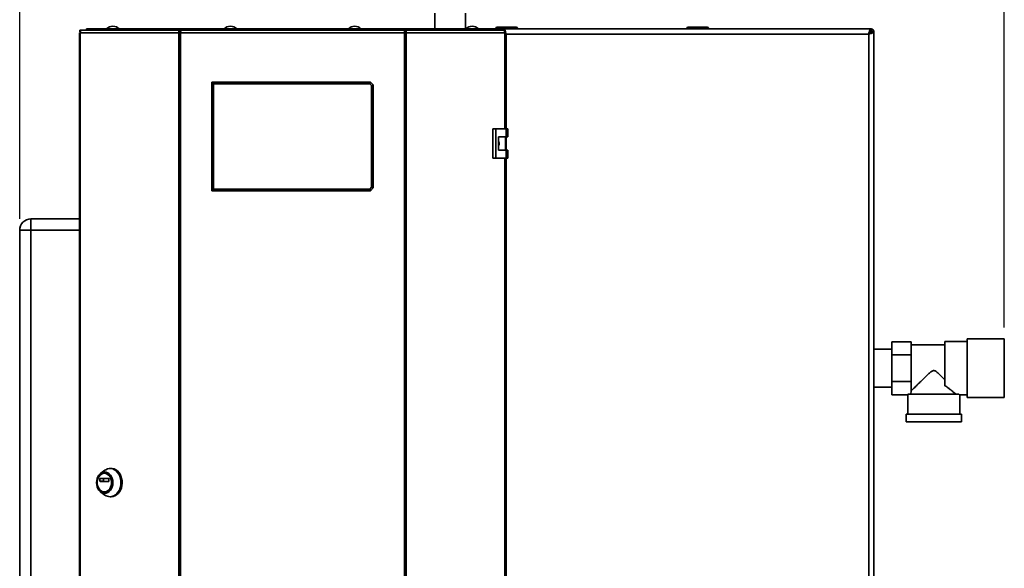
# Paper-space layout 'Blatt1' of a CAD drawing. Units: millimetres. Extents: x 0 to 4200, y 0 to 2970.
# Drawn here: x 861 to 1733, y 1878 to 2363 of the extents above; entities that cross this region are included whole.
import ezdxf

# ---------------------------------------------------------------- set-up
doc = ezdxf.new("R2010")
doc.units = ezdxf.units.MM
doc.layers.add('1', color=7, linetype='Continuous')
doc.styles.add('SLDTEXTSTYLE1', font='TXT', dxfattribs={"width": 0.605})
doc.dimstyles.new('SLDDIMSTYLE0', dxfattribs={"dimtxt": 35, "dimasz": 25, "dimexe": 0, "dimexo": 0.0625, "dimgap": 8.75, "dimtad": 1, "dimdec": 0, "dimrnd": 1e-09, "dimzin": 12, "dimdsep": 46, "dimtxsty": 'SLDTEXTSTYLE1', "dimsah": 1, "dimcen": 0.09, "dimadec": 0, "dimazin": 3, "dimtfac": 1, "dimtdec": 0, "dimtofl": 0, "dimtmove": 0, "dimatfit": 3, "dimfxl": 1, "dimfrac": 2, "dimtolj": 1, "dimtzin": 12, "dimarcsym": 0})

# ---------------------------------------------------------------- blocks, each defined once
blk = doc.blocks.new('_D')
at = {"layer": '1', "ltscale": 10}
for p, q in [((861.1, 2186.73), (861.1, 2567.73)), ((1732.6, 2090.73), (1732.6, 2567.73)), ((861.1, 2557.73), (1732.6, 2557.73))]:
    blk.add_line(p, q, dxfattribs=at)
for points in [[(861.1, 2557.73), (886.1, 2553.73), (886.1, 2561.73)], [(1732.6, 2557.73), (1707.6, 2561.73), (1707.6, 2553.73)]]:
    blk.add_solid(points, dxfattribs=at)
at = {"layer": '1', "ltscale": 10, "insert": (1256.75, 2602.84), "char_height": 35, "attachment_point": 1, "style": 'SLDTEXTSTYLE1'}
blk.add_mtext('872', dxfattribs=at)

psp = doc.layouts.new('Blatt1')

# ---------------------------------------------------------------- linework, layer by layer
at = {"color": 7, "linetype": 'Continuous', "lineweight": 35, "ltscale": 10}
for p, q in [((1228.65, 2368.63), (1228.65, 2354.73)), ((1255.55, 2354.73), (1255.55, 2368.63)), ((914.45, 2352.23), (914.45, 2353.73)), ((914.45, 2353.73), (916.22, 2353.73)), ((916.22, 2353.73), (1003.03, 2353.73)), ((920.1, 2353.73), (920.1, 2354.73)), ((920.1, 2354.73), (941.23, 2354.73)), ((941.23, 2353.73), (941.23, 2354.73)), ((941.23, 2354.73), (942.8, 2354.73)), ((942.8, 2354.73), (942.8, 2354.73)), ((942.8, 2354.73), (942.82, 2354.73)), ((942.82, 2354.73), (1009.44, 2354.73)), ((1003.03, 2353.73), (1003.03, 2352.23)), ((1003.97, 2353.73), (1003.03, 2353.73)), ((1201.23, 2353.73), (1003.97, 2353.73)), ((1009.43, 2354.61), (1009.43, 2353.73)), ((1009.44, 2354.73), (1195.77, 2354.73)), ((1195.77, 2354.73), (1262.39, 2354.73)), ((1195.81, 2353.73), (1195.81, 2354.53)), ((1202.17, 2353.73), (1201.23, 2353.73)), ((1202.17, 2353.73), (1288.99, 2353.73)), ((1202.17, 2353.73), (1202.17, 2352.23)), ((1262.39, 2354.73), (1262.41, 2354.73)), ((1262.41, 2354.73), (1262.41, 2354.73)), ((1262.41, 2354.73), (1263.98, 2354.73)), ((1263.98, 2353.73), (1263.98, 2354.73)), ((1263.98, 2354.73), (1285.1, 2354.73)), ((1283.6, 2355.23), (1282.6, 2355.23)), ((1282.6, 2355.23), (1282.6, 2354.73)), ((1283.6, 2355.23), (1283.6, 2356.23)), ((1283.6, 2356.23), (1300.6, 2356.23)), ((1300.6, 2355.23), (1283.6, 2355.23)), ((1283.6, 2355.23), (1283.6, 2354.73)), ((1285.1, 2353.73), (1285.1, 2354.73)), ((1285.1, 2354.73), (1289.81, 2354.73)), ((1285.5, 2356.33), (1285.5, 2356.23)), ((1285.5, 2356.33), (1286.26, 2356.33)), ((1286.26, 2356.33), (1286.26, 2356.23)), ((1286.26, 2356.33), (1287.25, 2356.33)), ((1287.25, 2356.33), (1287.25, 2356.23)), ((1287.25, 2356.33), (1288.15, 2356.33)), ((1288.15, 2356.33), (1288.15, 2356.23)), ((1288.15, 2356.33), (1288.95, 2356.33)), ((1288.95, 2356.33), (1288.95, 2356.23)), ((1288.95, 2356.33), (1289.85, 2356.33)), ((1288.99, 2353.73), (1290.75, 2353.73)), ((1614.4, 2354.73), (1289.81, 2354.73)), ((1289.81, 2354.73), (1289.81, 2353.73)), ((1289.85, 2356.33), (1289.85, 2356.23)), ((1289.85, 2356.33), (1290.84, 2356.33)), ((1290.75, 2352.23), (1290.75, 2353.73)), ((1290.84, 2356.33), (1290.84, 2356.23)), ((1290.84, 2356.33), (1291.6, 2356.33)), ((1291.6, 2356.33), (1291.6, 2356.23)), ((1291.6, 2356.33), (1296.55, 2356.33)), ((1296.55, 2356.33), (1296.55, 2356.23)), ((1300.6, 2355.23), (1300.6, 2356.23)), ((1300.6, 2355.23), (1300.6, 2354.73)), ((1301.6, 2355.23), (1300.6, 2355.23)), ((1301.6, 2355.23), (1301.6, 2354.73)), ((1452.65, 2355.23), (1451.65, 2355.23)), ((1451.65, 2355.23), (1451.65, 2354.73)), ((1452.65, 2355.23), (1452.65, 2356.23)), ((1452.65, 2356.23), (1469.65, 2356.23)), ((1469.65, 2355.23), (1452.65, 2355.23)), ((1452.65, 2355.23), (1452.65, 2354.73)), ((1469.65, 2356.23), (1469.65, 2355.23)), ((1469.65, 2355.23), (1469.65, 2354.73)), ((1470.65, 2355.23), (1469.65, 2355.23)), ((1470.65, 2355.23), (1470.65, 2354.73)), ((1614.4, 2354.73), (1614.4, 2352.73)), ((1614.4, 2354.73), (1614.8, 2354.73)), ((1614.8, 2353.23), (1614.8, 2354.73)), ((913.92, 2351.43), (913.92, 1558.03)), ((913.92, 2351.43), (914.74, 2351.43)), ((914.45, 2352.23), (914.83, 2352.23)), ((1001.96, 2351.43), (914.74, 2351.43)), ((914.74, 2351.43), (914.74, 1558.03)), ((1001.96, 1558.03), (1001.96, 2351.43)), ((1003.44, 2351.43), (1001.96, 2351.43)), ((1003.03, 2352.23), (1003.56, 2352.23)), ((1003.44, 2351.43), (1003.44, 1558.03)), ((1201.77, 2351.43), (1003.44, 2351.43)), ((1201.65, 2352.23), (1202.17, 2352.23)), ((1201.77, 1558.03), (1201.77, 2351.43)), ((1203.24, 2351.43), (1201.77, 2351.43)), ((1203.24, 2351.43), (1203.24, 1558.03)), ((1290.47, 2351.43), (1203.24, 2351.43)), ((1290.38, 2352.23), (1290.75, 2352.23)), ((1290.47, 2351.43), (1291.29, 2351.43)), ((1291.29, 2266.48), (1291.29, 2351.43)), ((1291.6, 2350.23), (1291.29, 2350.9)), ((1291.29, 2350.31), (1291.6, 2350.23)), ((1612.6, 2350.23), (1291.6, 2350.23)), ((1612.6, 1559.23), (1612.6, 2350.23)), ((1614.1, 2352.43), (1613.29, 2351.63)), ((1614, 2350.92), (1614.8, 2351.72)), ((1617.1, 2352.02), (1615.1, 2352.02)), ((1615.6, 2352.43), (1617.1, 2352.43)), ((1617.1, 2352.43), (1617.1, 2352.02)), ((1617.1, 1557.43), (1617.1, 2352.02)), ((1032.6, 2306.23), (1031.1, 2307.73)), ((1031.1, 2307.73), (1171.6, 2307.73)), ((1031.1, 2211.73), (1031.1, 2307.73)), ((1170.98, 2306.23), (1032.6, 2306.23)), ((1032.6, 2306.23), (1032.6, 2213.23)), ((1170.98, 2306.23), (1171.6, 2307.73)), ((1172.6, 2304.61), (1170.98, 2306.23)), ((1171.6, 2307.73), (1174.1, 2305.23)), ((1172.6, 2304.61), (1174.1, 2305.23)), ((1172.6, 2214.85), (1172.6, 2304.61)), ((1174.1, 2305.23), (1174.1, 2214.23)), ((1279.8, 2266.48), (1279.8, 2240.48)), ((1282.62, 2266.48), (1279.8, 2266.48)), ((1282.62, 2266.48), (1282.62, 2240.48)), ((1291.81, 2266.48), (1282.62, 2266.48)), ((1291.81, 2259.48), (1291.81, 2266.48)), ((1291.81, 2266.48), (1293.24, 2266.48)), ((1293.24, 2259.48), (1293.24, 2266.48)), ((1284.92, 2259.48), (1291.81, 2259.48)), ((1284.92, 2247.48), (1284.92, 2259.48)), ((1291.02, 2247.48), (1291.02, 2259.48)), ((1291.81, 2259.48), (1293.24, 2259.48)), ((1279.8, 2240.48), (1282.62, 2240.48)), ((1282.62, 2240.48), (1291.81, 2240.48)), ((1291.81, 2247.48), (1284.92, 2247.48)), ((1291.29, 1668.98), (1291.29, 2240.48)), ((1291.81, 2240.48), (1291.81, 2247.48)), ((1291.81, 2247.48), (1293.24, 2247.48)), ((1291.81, 2240.48), (1293.24, 2240.48)), ((1293.24, 2240.48), (1293.24, 2247.48)), ((1170.98, 2213.23), (1172.6, 2214.85)), ((1174.1, 2214.23), (1171.6, 2211.73)), ((1174.1, 2214.23), (1172.6, 2214.85)), ((1031.1, 2211.73), (1032.6, 2213.23)), ((1171.6, 2211.73), (1031.1, 2211.73)), ((1032.6, 2213.23), (1170.98, 2213.23)), ((1171.6, 2211.73), (1170.98, 2213.23)), ((871.1, 2176.73), (871.1, 2186.73)), ((871.1, 2186.73), (913.92, 2186.73)), ((861.1, 2176.73), (871.1, 2176.73)), ((861.1, 1597.73), (861.1, 2176.73)), ((871.1, 2176.73), (871.1, 1597.73)), ((1633.1, 2078.23), (1650.1, 2078.23)), ((1633.1, 2066.48), (1633.1, 2078.23)), ((1650.1, 2073.95), (1650.1, 2078.23)), ((1680.1, 2075.33), (1650.1, 2075.33)), ((1699.6, 2078.38), (1680.1, 2078.38)), ((1680.1, 2078.38), (1680.1, 2039.27)), ((1732.6, 2080.73), (1699.6, 2080.73)), ((1699.6, 2080.73), (1699.6, 2054.73)), ((1732.6, 2080.73), (1732.6, 2054.73)), ((1633.1, 2071.58), (1617.1, 2071.58)), ((1633.1, 2042.98), (1633.1, 2066.48)), ((1633.1, 2066.48), (1650.1, 2066.48)), ((1650.1, 2073.95), (1650.1, 2070.75)), ((1650.1, 2066.48), (1650.1, 2070.75)), ((1650.1, 2057.93), (1650.1, 2066.48)), ((1650.1, 2057.93), (1650.1, 2051.53)), ((1650.1, 2042.98), (1650.1, 2051.53)), ((1699.6, 2054.73), (1699.6, 2028.73)), ((1732.6, 2054.73), (1732.6, 2028.73)), ((1633.1, 2042.98), (1650.1, 2042.98)), ((1633.1, 2031.23), (1633.1, 2042.98)), ((1650.1, 2038.7), (1650.1, 2042.98)), ((1617.1, 2037.88), (1633.1, 2037.88)), ((1633.1, 2031.23), (1647.1, 2031.23)), ((1647.1, 2031.23), (1647.1, 2014.23)), ((1692.43, 2031.73), (1647.12, 2031.73)), ((1650.1, 2038.7), (1650.1, 2035.5)), ((1650.1, 2033.83), (1650.1, 2035.5)), ((1693.1, 2031.08), (1699.6, 2031.08)), ((1693.1, 2014.23), (1693.1, 2031.08)), ((1699.6, 2028.73), (1732.6, 2028.73)), ((1645.6, 2014.23), (1645.6, 2007.23)), ((1694.6, 2014.23), (1645.6, 2014.23)), ((1694.6, 2007.23), (1694.6, 2014.23)), ((1694.6, 2007.23), (1645.6, 2007.23)), ((936.56, 1964.55), (932.86, 1961.9)), ((936.35, 1961.85), (936.09, 1961.85)), ((942.2, 1966.1), (941.17, 1966.1)), ((932.15, 1954.93), (932.15, 1957.18)), ((932.15, 1957.18), (935.2, 1957.18)), ((935.2, 1954.93), (932.15, 1954.93)), ((932.3, 1957.38), (939.89, 1957.38)), ((939.89, 1954.73), (932.3, 1954.73)), ((935.2, 1957.18), (935.2, 1954.93)), ((940.04, 1957.18), (940.04, 1954.93)), ((932.86, 1945.3), (936.56, 1942.64)), ((936.09, 1945.35), (936.35, 1945.35)), ((941.17, 1941.1), (942.2, 1941.1))]:
    psp.add_line(p, q, dxfattribs=at)
at = {"color": 1, "linetype": 'Continuous', "lineweight": 35, "ltscale": 10}
for p, q in [((1290.47, 2266.48), (1290.47, 2351.43)), ((1291.6, 2350.23), (1291.6, 2266.48)), ((1613.64, 2352.43), (1614.1, 2352.43)), ((1614.8, 2351.72), (1614.8, 2351.47)), ((1291.6, 2259.48), (1291.6, 2247.48)), ((1290.47, 1668.98), (1290.47, 2240.48)), ((1291.6, 2240.48), (1291.6, 1668.98)), ((913.92, 2176.73), (871.1, 2176.73))]:
    psp.add_line(p, q, dxfattribs=at)
at = {"color": 7, "linetype": 'Continuous', "lineweight": 35, "ltscale": 10, "flags": 128}
for points in [[(916.22, 2353.73), (915.93, 2353.68), (915.65, 2353.55), (915.4, 2353.34), (915.17, 2353.05), (914.99, 2352.71), (914.85, 2352.31), (914.77, 2351.88), (914.74, 2351.43)], [(1290.47, 2351.43), (1290.44, 2351.88), (1290.36, 2352.31), (1290.22, 2352.71), (1290.04, 2353.05), (1289.81, 2353.34), (1289.56, 2353.55), (1289.28, 2353.68), (1288.99, 2353.73)], [(936.35, 1944.13), (934.94, 1944.31), (933.58, 1944.85), (932.32, 1945.72), (931.22, 1946.9), (930.32, 1948.34), (929.65, 1949.97), (929.24, 1951.75), (929.1, 1953.6), (929.24, 1955.44), (929.65, 1957.22), (930.32, 1958.86), (931.22, 1960.29), (932.32, 1961.47), (933.58, 1962.35), (934.94, 1962.89), (936.35, 1963.07), (937.77, 1962.89), (939.13, 1962.35), (940.38, 1961.47), (941.48, 1960.29), (942.38, 1958.86), (943.05, 1957.22), (943.47, 1955.44), (943.61, 1953.6), (943.47, 1951.75), (943.05, 1949.97), (942.38, 1948.34), (941.48, 1946.9), (940.38, 1945.72), (939.13, 1944.85), (937.77, 1944.31), (936.35, 1944.13)], [(936.09, 1945.35), (934.78, 1945.53), (933.52, 1946.06), (932.38, 1946.92), (931.4, 1948.08), (930.62, 1949.47), (930.08, 1951.05), (929.81, 1952.73), (929.81, 1954.46), (930.08, 1956.15), (930.62, 1957.72), (931.4, 1959.12), (932.38, 1960.27), (933.52, 1961.13), (934.78, 1961.67), (936.09, 1961.85), (937.41, 1961.67), (938.66, 1961.13), (939.81, 1960.27), (940.79, 1959.12), (941.57, 1957.72), (942.1, 1956.15), (942.38, 1954.46), (942.38, 1952.73), (942.1, 1951.05), (941.57, 1949.47), (940.79, 1948.08), (939.81, 1946.92), (938.66, 1946.06), (937.41, 1945.53), (936.09, 1945.35)], [(936.35, 1961.85), (937.67, 1961.67), (938.92, 1961.13), (940.07, 1960.27), (941.05, 1959.12), (941.82, 1957.72), (942.36, 1956.15), (942.64, 1954.46), (942.64, 1952.73), (942.36, 1951.05), (941.82, 1949.47), (941.05, 1948.08), (940.07, 1946.92), (938.92, 1946.06), (937.67, 1945.53), (936.35, 1945.35)], [(936.56, 1964.55), (937.23, 1964.99), (938.76, 1965.69), (940.36, 1966.05), (941.98, 1966.05), (943.59, 1965.69), (945.12, 1964.99), (946.53, 1963.95), (947.8, 1962.62), (948.87, 1961.03), (949.72, 1959.22), (950.33, 1957.26), (950.67, 1955.19), (950.74, 1953.07), (950.53, 1950.96), (950.06, 1948.94), (949.33, 1947.04), (948.36, 1945.34), (947.19, 1943.87), (945.84, 1942.68), (944.36, 1941.81), (942.79, 1941.28), (941.17, 1941.1), (941.17, 1941.1)], [(942.2, 1966.1), (943.01, 1966.05), (944.61, 1965.69), (946.14, 1964.99), (947.56, 1963.95), (948.83, 1962.62), (949.9, 1961.03), (950.75, 1959.22), (951.36, 1957.26), (951.7, 1955.19), (951.77, 1953.07), (951.56, 1950.96), (951.09, 1948.94), (950.35, 1947.04), (949.39, 1945.34), (948.22, 1943.87), (946.87, 1942.68), (945.39, 1941.81), (943.82, 1941.28), (942.2, 1941.1), (942.2, 1941.1)]]:
    psp.add_lwpolyline(points, dxfattribs=at)
at = {"color": 7, "linetype": 'Continuous', "lineweight": 35, "ltscale": 100}
for centre, radius, start, end in [((943.6, 2349.71), 7.52, 41.8853, 138.1147), ((942.97, 2353.3), 1.44, 96.1329, 162.56639), ((1047.6, 2349.71), 7.52, 41.8853, 138.1147), ((1157.6, 2349.71), 7.52, 41.8853, 138.1147), ((1261.6, 2349.71), 7.52, 41.8853, 138.1147), ((1262.21, 2353.26), 1.47, 18.32296, 82.97775), ((1283.6, 2355.23), 1, 90, 180), ((1300.6, 2355.23), 1, 0, 90), ((1452.65, 2355.23), 1, 90, 180), ((1469.65, 2355.23), 1, 0, 90), ((1614.8, 2352.43), 2.3, 0, 90), ((1614.8, 2352.43), 0.8, 0, 90), ((871.1, 2176.73), 10, 90, 180), ((932.33, 1957.2), 0.181, 98.55169, 186.54087), ((932.33, 1954.91), 0.181, 173.45913, 261.44831), ((935.38, 1957.2), 0.181, 98.55169, 186.54087), ((935.38, 1954.91), 0.181, 173.45913, 261.44831), ((939.86, 1957.2), 0.181, 353.45913, 81.44831), ((939.86, 1954.91), 0.181, 278.55169, 6.54087), ((941.25, 1948.99), 7.9, 233.55124, 269.41015)]:
    psp.add_arc(centre, radius, start, end, dxfattribs=at)
for major_axis, start_param, end_param in [((23, 0), 3.104069, 3.141593), ((20.5, 0), 2.920278, 3.099491)]:
    psp.add_ellipse((1670.1, 2031.23), major_axis=major_axis, ratio=0.57735, start_param=start_param, end_param=end_param, dxfattribs=at)
at = {"color": 7, "linetype": 'Continuous', "lineweight": 35, "ltscale": 10}
for points in [[(1003.03, 2353.73), (1002.87, 2353.69), (1002.55, 2353.62), (1002.17, 2353.09), (1001.93, 2352.33), (1001.95, 2351.73), (1001.96, 2351.43)], [(1003.44, 2351.43), (1003.48, 2351.73), (1003.57, 2352.33), (1003.71, 2353.09), (1003.84, 2353.62), (1003.93, 2353.69), (1003.97, 2353.73)], [(1201.23, 2353.73), (1201.28, 2353.69), (1201.37, 2353.62), (1201.5, 2353.09), (1201.63, 2352.33), (1201.72, 2351.73), (1201.77, 2351.43)], [(1203.24, 2351.43), (1203.26, 2351.73), (1203.28, 2352.33), (1203.04, 2353.09), (1202.65, 2353.62), (1202.33, 2353.69), (1202.17, 2353.73)], [(1003.03, 2352.23), (1003, 2352.22), (1002.93, 2352.19), (1002.86, 2352.01), (1002.85, 2351.74), (1002.9, 2351.53), (1002.93, 2351.43)], [(1202.28, 2351.43), (1202.31, 2351.53), (1202.36, 2351.74), (1202.34, 2352.01), (1202.27, 2352.19), (1202.21, 2352.22), (1202.17, 2352.23)]]:
    psp.add_open_spline(points, degree=3, dxfattribs=at)
for points, knots in [([(1009.44, 2354.73), (1009.29, 2354.7), (1008.99, 2354.65), (1008.55, 2354.28), (1008.32, 2353.91), (1008.21, 2353.73)], [0, 0, 0, 0, 0.346645, 0.687421, 1, 1, 1, 1]), ([(1009.51, 2353.73), (1009.49, 2353.84), (1009.45, 2354.21), (1009.42, 2354.62), (1009.44, 2354.69), (1009.44, 2354.73)], [0, 0, 0, 0, 0.182574, 0.592116, 1, 1, 1, 1]), ([(1195.77, 2354.73), (1195.79, 2354.7), (1195.82, 2354.65), (1195.81, 2354.28), (1195.77, 2353.91), (1195.74, 2353.73)], [0, 0, 0, 0, 0.346645, 0.687421, 1, 1, 1, 1]), ([(1197, 2353.73), (1197, 2353.74), (1196.93, 2353.88), (1196.7, 2354.21), (1196.28, 2354.64), (1195.93, 2354.7), (1195.77, 2354.73)], [0, 0, 0, 0, 0.014229, 0.219718, 0.616733, 1, 1, 1, 1]), ([(1290.57, 2353.73), (1290.51, 2353.86), (1290.33, 2354.35), (1290.08, 2354.66), (1289.88, 2354.71), (1289.81, 2354.73)], [0, 0, 0, 0, 0.204315, 0.729829, 1, 1, 1, 1]), ([(1291.6, 2350.23), (1291.47, 2350.74), (1291.21, 2351.77), (1290.92, 2352.83), (1290.77, 2353.21), (1290.75, 2353.26)], [0, 0, 0, 0, 0.466738, 0.933535, 1, 1, 1, 1]), ([(1614.4, 2354.73), (1614.26, 2354.67), (1614, 2354.57), (1613.6, 2353.74), (1613.2, 2352.54), (1612.87, 2351.28), (1612.67, 2350.49), (1612.6, 2350.23)], [0, 0, 0, 0, 0.221505, 0.443039, 0.664574, 0.886107, 1, 1, 1, 1]), ([(1614.8, 2354.73), (1614.75, 2354.7), (1614.65, 2354.65), (1614.52, 2354.32), (1614.43, 2353.97), (1614.4, 2353.83)], [0, 0, 0, 0, 0.363225, 0.743332, 1, 1, 1, 1]), ([(1614.8, 2353.23), (1614.74, 2353.21), (1614.61, 2353.18), (1614.48, 2353.04), (1614.41, 2352.93), (1614.4, 2352.92)], [0, 0, 0, 0, 0.4938129, 0.9227762, 1, 1, 1, 1]), ([(1291.02, 2351.43), (1290.93, 2351.61), (1290.76, 2351.94), (1290.59, 2352.14), (1290.52, 2352.23)], [0, 0, 0, 0, 0.542842, 1, 1, 1, 1]), ([(1291.29, 2350.37), (1291.33, 2350.35), (1291.43, 2350.31), (1291.54, 2350.26), (1291.6, 2350.23)], [0, 0, 0, 0, 0.375045, 1, 1, 1, 1]), ([(1614.4, 2352.73), (1614.25, 2352.69), (1613.97, 2352.62), (1613.54, 2352.1), (1613.12, 2351.34), (1612.8, 2350.67), (1612.63, 2350.29), (1612.6, 2350.23)], [0, 0, 0, 0, 0.240582, 0.476803, 0.713018, 0.949233, 1, 1, 1, 1]), ([(1612.6, 2350.23), (1613.13, 2350.36), (1614.17, 2350.62), (1615.55, 2351.02), (1616.57, 2351.42), (1617.05, 2351.75), (1617.09, 2351.95), (1617.1, 2352.02)], [0, 0, 0, 0, 0.221505, 0.443039, 0.664574, 0.886107, 1, 1, 1, 1]), ([(1612.6, 2350.23), (1612.92, 2350.37), (1613.54, 2350.66), (1614.35, 2351.08), (1614.9, 2351.51), (1615.09, 2351.82), (1615.1, 2351.99), (1615.1, 2352.02)], [0, 0, 0, 0, 0.2405824, 0.4768029, 0.7130177, 0.9492327, 1, 1, 1, 1]), ([(1614.34, 2352.83), (1614.31, 2352.79), (1614.23, 2352.67), (1614.15, 2352.52), (1614.1, 2352.43)], [0, 0, 0, 0, 0.356964, 1, 1, 1, 1]), ([(1614.8, 2351.72), (1614.92, 2351.79), (1615.15, 2351.91), (1615.41, 2352.1), (1615.57, 2352.26), (1615.59, 2352.38), (1615.6, 2352.43)], [0, 0, 0, 0, 0.2841548, 0.5309932, 0.7777477, 1, 1, 1, 1]), ([(1616.22, 2352.02), (1616.23, 2352.02), (1616.46, 2352.07), (1616.78, 2352.18), (1617.07, 2352.31), (1617.09, 2352.4), (1617.1, 2352.43)], [0, 0, 0, 0, 0.00638, 0.386288, 0.766196, 1, 1, 1, 1]), ([(1284.92, 2255.43), (1284.98, 2255.34), (1285.3, 2254.91), (1285.49, 2253.91), (1285.47, 2252.62), (1285.1, 2251.86), (1284.92, 2251.5)], [0, 0, 0, 0, 0.0738848, 0.3894286, 0.7153449, 1, 1, 1, 1]), ([(1650.1, 2034.62), (1650.37, 2034.89), (1650.92, 2035.44), (1652.22, 2036.73), (1653.79, 2038.29), (1655.9, 2040.38), (1658.68, 2043.13), (1661.82, 2046.21), (1664.59, 2048.87), (1666.56, 2050.68), (1668.04, 2051.87), (1669.07, 2052.53), (1670.05, 2052.75), (1670.98, 2052.59), (1672.44, 2051.72), (1674.27, 2050.11), (1677.01, 2047.55), (1678.9, 2045.7), (1680.1, 2044.52)], [0, 0, 0, 0, 0.067659, 0.137778, 0.2053, 0.274184, 0.382074, 0.493015, 0.574459, 0.635455, 0.665949, 0.697023, 0.713054, 0.729157, 0.755982, 0.820555, 0.886084, 1, 1, 1, 1]), ([(1689.85, 2031.73), (1689.51, 2032.02), (1688.81, 2032.62), (1687.21, 2033.96), (1685.31, 2035.5), (1682.99, 2037.3), (1681.12, 2038.57), (1680.1, 2039.27)], [0, 0, 0, 0, 0.189438, 0.385499, 0.574573, 0.767471, 1, 1, 1, 1]), ([(1693.1, 2031.08), (1693.1, 2031.08), (1693.11, 2031.07), (1693.05, 2031.13), (1692.85, 2031.32), (1692.6, 2031.57), (1692.43, 2031.73)], [0, 0, 0, 0, 0.0183124, 0.3405323, 0.5851882, 1, 1, 1, 1])]:
    psp.add_open_spline(points, degree=3, knots=knots, dxfattribs=at)

# ---------------------------------------------------------------- dimensions: what is measured, and where the dimension line sits
at = {"layer": '1', "ltscale": 10}
dim = psp.add_linear_dim(base=(1732.60328267, 2557.72733395), p1=(861.10328267, 2176.72733395), p2=(1732.60328267, 2080.72733395), dimstyle='SLDDIMSTYLE0', dxfattribs=at)
dim.commit()
dim.dimension.update_dxf_attribs({"geometry": '_D', "text_midpoint": (1296.85328267, 2557.72733395), "dimtype": 160})

doc.saveas('drawing.dxf')
